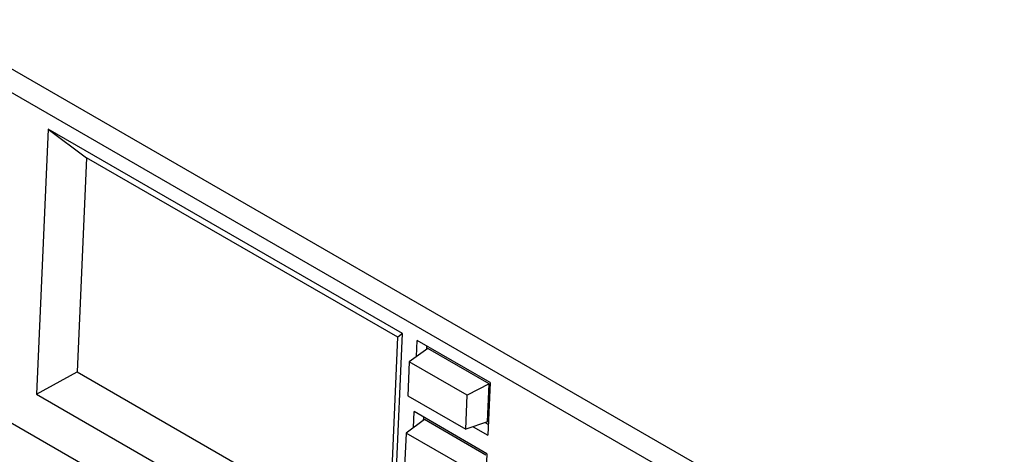
# Model space of a CAD drawing. Units: inches. Extents: x 0 to 85, y 0 to 55.
# Drawn here: x 62.7 to 68.2, y 34 to 36.4 of the extents above; entities that cross this region are included whole.
import ezdxf

# ---------------------------------------------------------------- set-up
doc = ezdxf.new("R2010")
doc.units = ezdxf.units.IN
doc.header["$LTSCALE"] = 4.675
doc.header["$MEASUREMENT"] = 0
doc.layers.get('0').update_dxf_attribs({"linetype": 'CONTINUOUS'})

msp = doc.modelspace()

# ---------------------------------------------------------------- linework, layer by layer
at = {"color": 7, "linetype": 'CONTINUOUS'}
for p, q in [((68.2184, 32.9527), (56.3891, 39.7823)), ((68.1186, 32.8782), (56.3891, 39.6502)), ((66.3565, 32.0614), (58.8, 36.4241)), ((62.8602, 35.8291), (62.7952, 34.3585)), ((64.8245, 34.695), (62.8602, 35.8291)), ((62.8602, 35.8291), (63.0736, 35.6705)), ((63.0736, 35.6705), (63.021, 34.4827)), ((64.7989, 34.6744), (63.0736, 35.6705)), ((64.7464, 33.4865), (64.7989, 34.6744)), ((64.7595, 33.2244), (64.8245, 34.695)), ((64.8245, 34.695), (64.7989, 34.6744)), ((64.964, 34.6125), (64.862, 34.5379)), ((64.9024, 34.5675), (64.9064, 34.6564)), ((65.3101, 34.4233), (64.9064, 34.6564)), ((64.9579, 34.6266), (64.9571, 34.6075)), ((65.3046, 34.4158), (64.964, 34.6125)), ((64.862, 34.5379), (64.8537, 34.3495)), ((65.1831, 34.3525), (64.862, 34.5379)), ((62.7952, 34.3585), (63.021, 34.4827)), ((63.021, 34.4827), (64.7464, 33.4865)), ((65.3046, 34.4158), (65.1831, 34.3525)), ((65.2953, 34.2044), (65.3046, 34.4158)), ((65.3101, 34.4233), (65.2973, 34.1318)), ((62.7952, 34.3585), (64.7595, 33.2244)), ((64.8537, 34.3495), (65.1748, 34.1641)), ((65.1748, 34.1641), (65.1831, 34.3525)), ((64.885, 34.1728), (64.8889, 34.2617)), ((65.2927, 34.0285), (64.8889, 34.2617)), ((64.9405, 34.2319), (64.9396, 34.2127)), ((64.9465, 34.2178), (64.8446, 34.1432)), ((65.2871, 34.0211), (64.9465, 34.2178)), ((65.2953, 34.2044), (65.1748, 34.1641)), ((65.2169, 34.1782), (65.2973, 34.1318)), ((65.2836, 34.2005), (65.3013, 34.1903)), ((64.8446, 34.1432), (64.8362, 33.9548)), ((65.1657, 33.9578), (64.8446, 34.1432)), ((65.2927, 34.0285), (65.2798, 33.7371))]:
    msp.add_line(p, q, dxfattribs=at)

doc.saveas('drawing.dxf')
